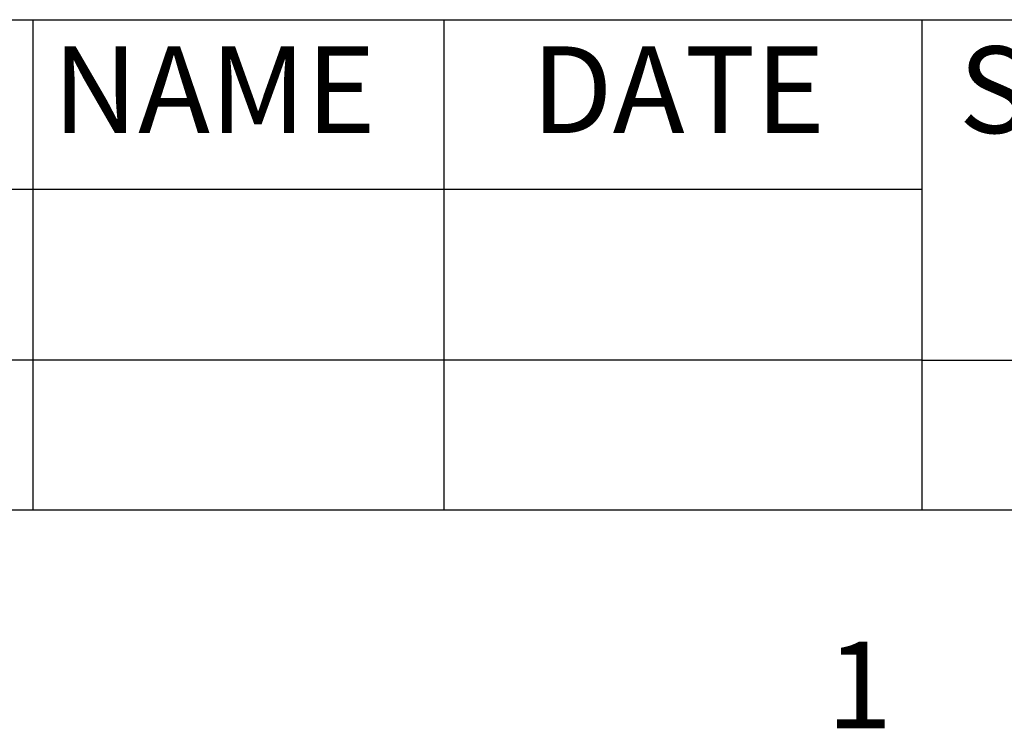
# Paper-space layout 'SHEET 2' of a CAD drawing. Units: inches. Extents: x 0.1 to 10.8, y 0.2 to 8.4.
# Drawn here: x 7.3 to 8.2, y 0.2 to 0.8 of the extents above; entities that cross this region are included whole.
import ezdxf

# ---------------------------------------------------------------- set-up
doc = ezdxf.new("R2010")
doc.units = ezdxf.units.IN
doc.header["$MEASUREMENT"] = 0
doc.layers.add('FORMAT', color=7, linetype='Continuous')
doc.styles.add('SLDTEXTSTYLE0', font='TXT', dxfattribs={"width": 0.605})

psp = doc.layouts.new('SHEET 2')

# ---------------------------------------------------------------- linework, layer by layer
at = {"color": 8, "linetype": 'Continuous', "lineweight": 18}
psp.add_line((10.62993, 0.39207), (0.32993, 0.39207), dxfattribs=at)
at = {"layer": 'FORMAT', "color": 8}
for p, q in [((6.76273, 0.80467), (10.62993, 0.80467)), ((7.33771, 0.80467), (7.33771, 0.39207)), ((7.68335, 0.80467), (7.68335, 0.39207)), ((8.08545, 0.80467), (8.08545, 0.39207)), ((8.08545, 0.66184), (6.76273, 0.66184)), ((8.08545, 0.5181), (6.76273, 0.5181)), ((8.08545, 0.5181), (10.62993, 0.5181))]:
    psp.add_line(p, q, dxfattribs=at)
at = {"layer": 'FORMAT'}
psp.add_line((10.62993, 0.39207), (0.32993, 0.39207), dxfattribs=at)

# ---------------------------------------------------------------- texts
at = {"layer": 'FORMAT', "attachment_point": 1, "style": 'SLDTEXTSTYLE0'}
for s, insert, char_height in [('NAME', (7.35433, 0.78221), 0.072917), ('DATE', (7.75698, 0.78221), 0.072917), ('SIZE', (8.11645, 0.78221), 0.072917), ('1', (8.00536, 0.28134), 0.07292)]:
    psp.add_mtext(s, dxfattribs=dict(at, insert=insert, char_height=char_height))

doc.saveas('drawing.dxf')
